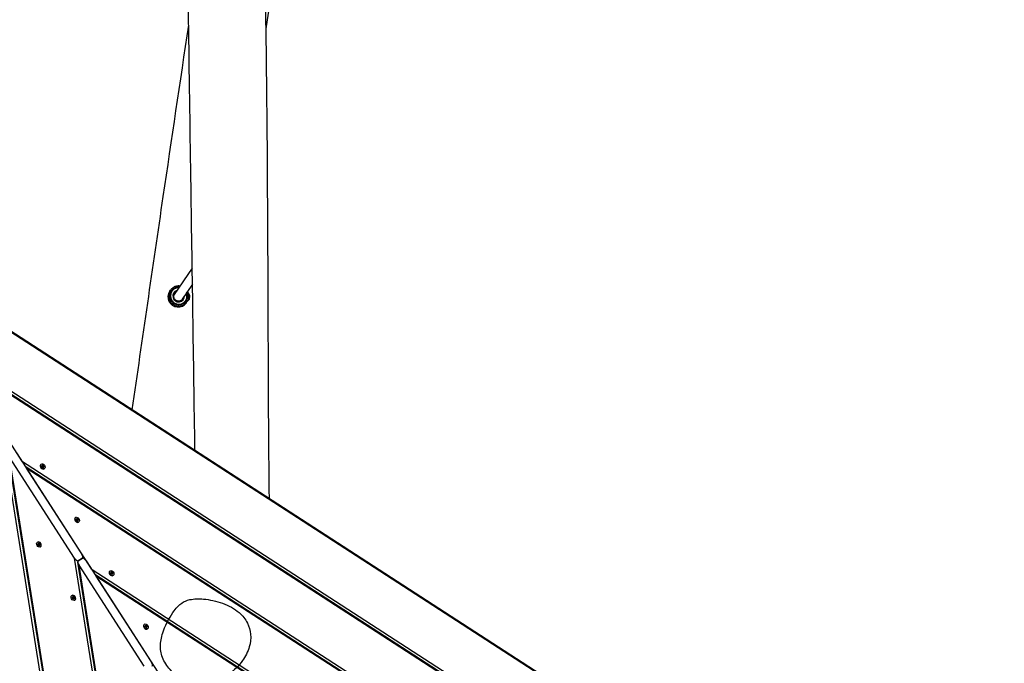
# Model space of a CAD drawing. Units: millimetres. Extents: x -15676 to 16443, y -7971 to 5917.
# Drawn here: x -5934 to -4229, y -1978 to -864 of the extents above; entities that cross this region are included whole.
import ezdxf

# ---------------------------------------------------------------- set-up
doc = ezdxf.new("R2010")
doc.units = ezdxf.units.MM
doc.header["$LTSCALE"] = 150
doc.layers.add('MV', color=4, linetype='Continuous')
doc.layers.add('SW_Toestellen', color=2, linetype='Continuous')

msp = doc.modelspace()

# ---------------------------------------------------------------- linework, layer by layer
at = {"layer": 'MV', "ltscale": 4.617124}
msp.add_open_spline([(-5641.4, -2012.4), (-5635.1, -2015.4), (-5630.6, -2016.6), (-5623.2, -2017.9), (-5618.7, -2017.8), (-5613.1, -2016.5), (-5610.3, -2015.9), (-5607.4, -2015.1), (-5601.5, -2013), (-5598.2, -2011.6), (-5588.2, -2007.1), (-5579.7, -2002.7), (-5562.4, -1990.2), (-5554.5, -1982.6), (-5542.9, -1966.4), (-5538.8, -1958.3), (-5534.4, -1942.6), (-5533.4, -1935.4), (-5534.6, -1921.2), (-5536.4, -1914.6), (-5543, -1901.6), (-5547.9, -1895.5), (-5562, -1883.4), (-5572, -1878.1), (-5593.4, -1870.2), (-5605.1, -1867.8), (-5623.8, -1866.2), (-5631.8, -1866.3), (-5644.7, -1869.1), (-5649.2, -1871), (-5657.5, -1876.6), (-5661.6, -1880.7), (-5672.1, -1895), (-5680, -1908.4), (-5688.1, -1930.7), (-5689.8, -1938.6), (-5690.4, -1953.4), (-5689.3, -1960.7), (-5683.7, -1975.7), (-5679.1, -1982.7), (-5664.1, -1999.2), (-5652.4, -2006.9), (-5642.8, -2011.8), (-5642.1, -2012.1), (-5641.4, -2012.4)], degree=3, knots=[-2.726664, -2.726664, -2.726664, -2.726664, -1.723564, -1.723564, 0, 0, 0, 0.859739, 0.859739, 1.886256, 1.886256, 3.981617, 3.981617, 6.063477, 6.063477, 7.68488, 7.68488, 8.934012, 8.934012, 10.047796, 10.047796, 11.239152, 11.239152, 12.811658, 12.811658, 14.435035, 14.435035, 15.672099, 15.672099, 16.633522, 16.633522, 17.650262, 17.650262, 18.918098, 18.918098, 19.727055, 19.727055, 20.527098, 20.527098, 21.366013, 21.366013, 22.693211, 22.693211, 22.802879, 22.802879, 22.802879, 22.802879], dxfattribs=at)
at = {"layer": 'SW_Toestellen'}
for p, q in [((-5635.1, -1294.1), (-5666.4, -1339.3)), ((-4310.4, -2465.8), (-6111.9, -1299.4)), ((-4323.6, -2455.6), (-6100.9, -1304.9)), ((-5634.7, -1321.6), (-5653.3, -1348.5)), ((-5674, -1333.7), (-5673, -1332.2)), ((-5666.8, -1345.3), (-5666.7, -1345.3)), ((-5666.7, -1339.3), (-5666.3, -1339.4)), ((-5651.7, -1346.3), (-5651.3, -1346.3)), ((-5645.3, -1353.6), (-5644.2, -1352.1)), ((-5642.9, -1349.8), (-5642.9, -1349.8)), ((-6051.1, -1440.5), (-4229.3, -2620.1)), ((-4233.7, -2622.8), (-6044.9, -1450.1)), ((-6043.1, -1453), (-5930.5, -1627.6)), ((-4235.1, -2623.5), (-6043.1, -1453)), ((-5652.7, -3534.6), (-5959.7, -1608.7)), ((-5648.5, -3531.8), (-5953.8, -1616)), ((-5939.4, -1613.8), (-5826.8, -1788.4)), ((-5839.1, -1795.8), (-5951.7, -1621.2)), ((-5647.3, -3530.8), (-5951.7, -1621.2)), ((-5930.5, -1627.6), (-4316.7, -2672.4)), ((-5896.4, -1633.2), (-5896.9, -1633.5)), ((-5895.2, -1635.9), (-5895.1, -1635.8)), ((-5894.5, -1635.5), (-5895, -1635.9)), ((-5894.3, -1635.9), (-5893.7, -1635.5)), ((-5892.8, -1636.1), (-5893.4, -1636.5)), ((-4321.2, -2675.1), (-5924.3, -1637.2)), ((-5922.4, -1640.1), (-5809.8, -1814.7)), ((-4322.6, -2675.9), (-5922.4, -1640.1)), ((-5893, -1638.8), (-5893.2, -1638.9)), ((-5893.1, -1638.8), (-5893.1, -1638.8)), ((-5893, -1637.2), (-5892.4, -1636.8)), ((-5892.2, -1637.8), (-5892.8, -1638.2)), ((-5891, -1641), (-5891.4, -1641.3)), ((-5836.9, -1725.6), (-5837.3, -1725.9)), ((-5835.6, -1728.3), (-5835.5, -1728.2)), ((-5834.9, -1727.9), (-5835.5, -1728.3)), ((-5834.7, -1728.3), (-5834.1, -1727.9)), ((-5833.2, -1728.5), (-5833.8, -1728.9)), ((-5833.5, -1731.2), (-5833.6, -1731.2)), ((-5833.4, -1731.2), (-5833.6, -1731.3)), ((-5833.4, -1729.6), (-5832.8, -1729.2)), ((-5832.6, -1730.2), (-5833.2, -1730.6)), ((-5831.4, -1733.4), (-5831.9, -1733.7)), ((-5903.1, -1768.4), (-5902.7, -1768.1)), ((-5902.2, -1771.8), (-5901.6, -1771.4)), ((-5901.4, -1772.5), (-5902, -1772.8)), ((-5901.9, -1771.1), (-5901.3, -1770.7)), ((-5901.3, -1770.7), (-5901.2, -1770.6)), ((-5898, -1769.7), (-5898, -1769.6)), ((-5896.9, -1771.3), (-5896.9, -1771.4)), ((-5901.5, -1773.5), (-5900.9, -1773.1)), ((-5900, -1773.8), (-5900.7, -1774.1)), ((-5899.5, -1773.8), (-5899.3, -1773.7)), ((-5899.4, -1773.7), (-5899.4, -1773.7)), ((-5898.3, -1776.5), (-5897.8, -1776.2)), ((-5571, -3477.7), (-5839.1, -1795.8)), ((-5566.8, -3474.9), (-5833.2, -1803.1)), ((-5825.2, -1796.1), (-5832.6, -1800.6)), ((-5832.6, -1800.6), (-5825.2, -1796.1)), ((-5824.2, -1796), (-5824.6, -1793.6)), ((-5818.7, -1800.9), (-5706.1, -1975.5)), ((-5718.4, -1982.9), (-5831, -1808.3)), ((-5565.5, -3474), (-5831, -1808.3)), ((-5809.8, -1814.7), (-4404.2, -2724.7)), ((-5777.3, -1818), (-5777.7, -1818.3)), ((-5776, -1820.7), (-5775.9, -1820.6)), ((-5775.3, -1820.2), (-5775.9, -1820.6)), ((-5775.1, -1820.7), (-5774.6, -1820.3)), ((-5773.7, -1820.9), (-5774.2, -1821.3)), ((-5773.9, -1823.5), (-5774, -1823.6)), ((-5774, -1823.6), (-5774, -1823.6)), ((-5773.8, -1822), (-5773.2, -1821.6)), ((-5773, -1822.6), (-5773.6, -1823)), ((-4408.6, -2727.5), (-5803.7, -1824.3)), ((-5801.8, -1827.2), (-5689.2, -2001.8)), ((-4410.1, -2728.2), (-5801.8, -1827.2)), ((-5771.9, -1825.8), (-5772.3, -1826.1)), ((-5843.6, -1860.8), (-5843.1, -1860.5)), ((-5842.6, -1864.2), (-5842, -1863.8)), ((-5841.8, -1864.9), (-5842.4, -1865.2)), ((-5842.3, -1863.5), (-5841.7, -1863.1)), ((-5842, -1865.9), (-5841.3, -1865.5)), ((-5841.8, -1863.1), (-5841.7, -1863)), ((-5840.5, -1866.2), (-5841.1, -1866.5)), ((-5839.9, -1866.2), (-5839.8, -1866.1)), ((-5839.8, -1866.1), (-5839.8, -1866.1)), ((-5838.7, -1868.9), (-5838.2, -1868.6)), ((-5838.4, -1862), (-5838.4, -1862)), ((-5837.4, -1863.7), (-5837.3, -1863.8)), ((-5717.7, -1910.4), (-5718.1, -1910.7)), ((-5716.4, -1913.1), (-5716.3, -1913)), ((-5715.7, -1912.6), (-5716.3, -1913)), ((-5715.6, -1913), (-5715, -1912.6)), ((-5714.1, -1913.3), (-5714.7, -1913.7)), ((-5714.3, -1915.9), (-5714.4, -1916)), ((-5714.4, -1916), (-5714.4, -1916)), ((-5714.2, -1914.3), (-5713.7, -1913.9)), ((-5713.5, -1915), (-5714, -1915.4)), ((-5712.3, -1918.2), (-5712.7, -1918.5))]:
    msp.add_line(p, q, dxfattribs=at)
for centre, major_axis, ratio, start_param, end_param in [((-5658.5, -1341.9), (-12.7, 8.8), 0.99442, 5.254714, 10.453249), ((-5658.5, -1341.9), (-11.8, 8.2), 0.99442, 5.302035, 10.405928), ((-5659.7, -1343.7), (-14.4, 10), 0.99442, 0, 3.141593), ((-5658.6, -1342.1), (-14.4, 10), 0.99442, 0, 3.141593), ((-5658.6, -1342.2), (8.27, -5.72), 0.99442, 2.490621, 6.934157), ((-5658.7, -1342.3), (-7.54, 5.22), 0.99442, 5.772525, 9.935438), ((-5658.9, -1342.5), (-6.99, 4.84), 0.99442, 5.938484, 6.283185), ((-5658.9, -1342.5), (6.99, -4.84), 0.99442, 0, 0.344701), ((-5639.7, -1344), (-0.21, -3.3), 0.054681, 0.106507, 3.035085), ((-5642.5, -1343.9), (-0.38, -5.99), 0.054681, 6.283181, 6.634945), ((-5894.2, -1637.4), (2.71, -3.9), 0.714933, 3.141593, 6.283185), ((-5894.7, -1636.4), (-0.407, 0.584), 0.714933, 6.163372, 7.351916), ((-5899.7, -1629.1), (4.68, -6.73), 0.714933, 6.238809, 6.283185), ((-5899.1, -1628.7), (4.68, -6.73), 0.714933, 6.163372, 6.304718), ((-5894.5, -1636.4), (-0.407, 0.584), 0.714933, 5.116175, 6.206978), ((-5893.9, -1636), (-0.407, 0.584), 0.714933, 5.116175, 6.304718), ((-5891.7, -1630.1), (-4.68, 6.73), 0.714933, 1.974582, 2.115928), ((-5891.1, -1629.7), (4.68, -6.73), 0.714933, 5.116175, 5.257521), ((-5893, -1636.6), (-0.407, 0.584), 0.714933, 4.068977, 5.257521), ((-5901.7, -1636.1), (-4.68, 6.73), 0.714933, 4.068977, 4.210323), ((-5894.5, -1637.6), (0.407, -0.584), 0.714933, 4.068977, 5.257521), ((-5896.3, -1644.5), (-4.68, 6.73), 0.714933, 5.116175, 5.257521), ((-5893.5, -1638.3), (0.407, -0.584), 0.714933, 5.116175, 6.304718), ((-5893.5, -1637), (-0.407, 0.584), 0.714933, 4.068977, 5.257521), ((-5888.3, -1645.5), (-4.68, 6.73), 0.714933, 6.163372, 6.304718), ((-5886.3, -1638.5), (-4.68, 6.73), 0.714933, 0.927384, 1.06873), ((-5893.3, -1638.2), (-0.407, 0.584), 0.714933, 3.54024, 4.210323), ((-5885.7, -1638.1), (4.68, -6.73), 0.714933, 4.068977, 4.210323), ((-5892.8, -1637.8), (0.407, -0.584), 0.714933, 6.163372, 7.351916), ((-5834.6, -1729.8), (2.71, -3.9), 0.714933, 3.141593, 6.283185), ((-5835.1, -1728.8), (-0.407, 0.584), 0.714933, 6.163372, 7.351916), ((-5840.1, -1721.5), (4.68, -6.73), 0.714933, 6.238809, 6.283185), ((-5842.2, -1728.5), (-4.68, 6.73), 0.714933, 4.068977, 4.210323), ((-5839.6, -1721.1), (4.68, -6.73), 0.714933, 6.163372, 6.304718), ((-5834.9, -1730), (0.407, -0.584), 0.714933, 4.068977, 5.257521), ((-5834.9, -1728.8), (-0.407, 0.584), 0.714933, 5.116175, 6.206978), ((-5836.8, -1736.9), (-4.68, 6.73), 0.714933, 5.116175, 5.257521), ((-5834.4, -1728.4), (-0.407, 0.584), 0.714933, 5.116175, 6.304718), ((-5832.1, -1722.5), (-4.68, 6.73), 0.714933, 1.974582, 2.115928), ((-5834, -1730.6), (0.407, -0.584), 0.714933, 5.116175, 6.304718), ((-5831.5, -1722.1), (4.68, -6.73), 0.714933, 5.116175, 5.257521), ((-5834, -1729.4), (-0.407, 0.584), 0.714933, 4.068977, 5.257521), ((-5828.7, -1737.9), (-4.68, 6.73), 0.714933, 6.163372, 6.304718), ((-5826.7, -1730.9), (-4.68, 6.73), 0.714933, 0.927384, 1.06873), ((-5833.4, -1729), (-0.407, 0.584), 0.714933, 4.068977, 5.257521), ((-5833.8, -1730.6), (-0.407, 0.584), 0.714933, 3.54024, 4.210323), ((-5826.1, -1730.5), (4.68, -6.73), 0.714933, 4.068977, 4.210323), ((-5833.2, -1730.2), (0.407, -0.584), 0.714933, 6.163372, 7.351916), ((-5900.2, -1772.2), (-2.44, 4.08), 0.698349, 3.141593, 6.283185), ((-5901.6, -1771.8), (-0.366, 0.611), 0.698349, 6.260514, 7.449058), ((-5908.4, -1771.7), (-4.21, 7.04), 0.698349, 4.166119, 4.307465), ((-5906.1, -1764.1), (4.21, -7.04), 0.698349, 6.260514, 6.40186), ((-5901, -1771.4), (-0.366, 0.611), 0.698349, 0.080237, 1.165873), ((-5907.7, -1771.3), (4.21, -7.04), 0.698349, 1.024527, 1.165873), ((-5900.8, -1772.6), (0.366, -0.611), 0.698349, 4.166119, 5.354663), ((-5900.9, -1771.3), (-0.366, 0.611), 0.698349, 5.213317, 6.40186), ((-5905.5, -1763.7), (4.21, -7.04), 0.698349, 0, 0.037717), ((-5898.4, -1764.8), (4.21, -7.04), 0.698349, 5.213317, 5.354663), ((-5900, -1771.9), (-0.366, 0.611), 0.698349, 4.166119, 5.354663), ((-5893, -1773.2), (4.21, -7.04), 0.698349, 4.166119, 4.307465), ((-5900.1, -1772.1), (2.31, -3.86), 0.698349, 1.349794, 1.791798), ((-5901.4, -1772.9), (0.366, -0.611), 0.698349, 4.166119, 5.354663), ((-5903, -1780.1), (-4.21, 7.04), 0.698349, 5.213317, 5.354663), ((-5902.3, -1779.7), (4.21, -7.04), 0.698349, 2.071724, 2.21307), ((-5900.5, -1773.6), (0.366, -0.611), 0.698349, 5.213317, 6.40186), ((-5895.3, -1780.8), (-4.21, 7.04), 0.698349, 6.260514, 6.40186), ((-5899.8, -1773.2), (0.366, -0.611), 0.698349, 5.213317, 5.880812), ((-5899.7, -1773.1), (0.366, -0.611), 0.698349, 6.260514, 7.449058), ((-5829.2, -1789.9), (4.06, -6.21), 0.385541, 6.267991, 7.838787), ((-5836.6, -1794.3), (4.06, -6.21), 0.385541, 4.697194, 6.267991), ((-5828.6, -1806.8), (-4.06, 6.21), 0.385541, 6.267991, 7.838787), ((-5821.2, -1802.4), (-4.06, 6.21), 0.385541, 4.697194, 6.267991), ((-5775, -1822.2), (2.71, -3.9), 0.714933, 3.141593, 6.283185), ((-5775.6, -1821.2), (-0.407, 0.584), 0.714933, 6.163372, 7.351916), ((-5780.6, -1813.9), (4.68, -6.73), 0.714933, 6.238809, 6.283185), ((-5782.6, -1820.9), (-4.68, 6.73), 0.714933, 4.068977, 4.210323), ((-5780, -1813.5), (4.68, -6.73), 0.714933, 6.163372, 6.304718), ((-5775.4, -1822.4), (0.407, -0.584), 0.714933, 4.068977, 5.257521), ((-5775.4, -1821.1), (-0.407, 0.584), 0.714933, 5.116175, 6.206978), ((-5777.2, -1829.3), (-4.68, 6.73), 0.714933, 5.116175, 5.257521), ((-5774.8, -1820.7), (-0.407, 0.584), 0.714933, 5.116175, 6.304718), ((-5772.5, -1814.9), (-4.68, 6.73), 0.714933, 1.974582, 2.115928), ((-5772, -1814.5), (4.68, -6.73), 0.714933, 5.116175, 5.257521), ((-5774.4, -1823), (0.407, -0.584), 0.714933, 5.116175, 6.304718), ((-5774.4, -1821.8), (-0.407, 0.584), 0.714933, 4.068977, 5.257521), ((-5769.2, -1830.3), (-4.68, 6.73), 0.714933, 6.163372, 6.304718), ((-5767.1, -1823.3), (-4.68, 6.73), 0.714933, 0.927384, 1.06873), ((-5773.8, -1821.4), (-0.407, 0.584), 0.714933, 4.068977, 5.257521), ((-5774.2, -1823), (-0.407, 0.584), 0.714933, 3.54024, 4.210323), ((-5766.6, -1822.9), (4.68, -6.73), 0.714933, 4.068977, 4.210323), ((-5773.6, -1822.6), (0.407, -0.584), 0.714933, 6.163372, 7.351916), ((-5840.7, -1864.6), (-2.44, 4.08), 0.698349, 3.141593, 6.283185), ((-5842.1, -1864.2), (-0.366, 0.611), 0.698349, 6.260514, 7.449058), ((-5848.8, -1864.1), (-4.21, 7.04), 0.698349, 4.166119, 4.307465), ((-5846.5, -1856.5), (4.21, -7.04), 0.698349, 6.260514, 6.40186), ((-5841.8, -1865.3), (0.366, -0.611), 0.698349, 4.166119, 5.354663), ((-5841.5, -1863.8), (-0.366, 0.611), 0.698349, 0.080237, 1.165873), ((-5848.2, -1863.7), (4.21, -7.04), 0.698349, 1.024527, 1.165873), ((-5843.4, -1872.5), (-4.21, 7.04), 0.698349, 5.213317, 5.354663), ((-5841.3, -1863.7), (-0.366, 0.611), 0.698349, 5.213317, 6.40186), ((-5841.2, -1865), (0.366, -0.611), 0.698349, 4.166119, 5.354663), ((-5845.9, -1856.1), (4.21, -7.04), 0.698349, 0, 0.037717), ((-5842.8, -1872.1), (4.21, -7.04), 0.698349, 2.071724, 2.21307), ((-5838.9, -1857.2), (4.21, -7.04), 0.698349, 5.213317, 5.354663), ((-5840.9, -1866), (0.366, -0.611), 0.698349, 5.213317, 6.40186), ((-5835.7, -1873.2), (-4.21, 7.04), 0.698349, 6.260514, 6.40186), ((-5840.3, -1865.6), (0.366, -0.611), 0.698349, 5.213317, 5.880812), ((-5840.4, -1864.3), (-0.366, 0.611), 0.698349, 4.166119, 5.354663), ((-5833.5, -1865.6), (4.21, -7.04), 0.698349, 4.166119, 4.307465), ((-5840.2, -1865.5), (0.366, -0.611), 0.698349, 6.260514, 7.449058), ((-5840.5, -1864.5), (2.31, -3.86), 0.698349, 1.349794, 1.791798), ((-5715.4, -1914.6), (2.71, -3.9), 0.714933, 3.141593, 6.283185), ((-5716, -1913.6), (-0.407, 0.584), 0.714933, 6.163372, 7.351916), ((-5721, -1906.3), (4.68, -6.73), 0.714933, 6.238809, 6.283185), ((-5723, -1913.3), (-4.68, 6.73), 0.714933, 4.068977, 4.210323), ((-5715.8, -1914.8), (0.407, -0.584), 0.714933, 4.068977, 5.257521), ((-5720.4, -1905.9), (4.68, -6.73), 0.714933, 6.163372, 6.304718), ((-5715.8, -1913.5), (-0.407, 0.584), 0.714933, 5.116175, 6.206978), ((-5717.6, -1921.7), (-4.68, 6.73), 0.714933, 5.116175, 5.257521), ((-5715.2, -1913.1), (-0.407, 0.584), 0.714933, 5.116175, 6.304718), ((-5713, -1907.3), (-4.68, 6.73), 0.714933, 1.974582, 2.115928), ((-5712.4, -1906.9), (4.68, -6.73), 0.714933, 5.116175, 5.257521), ((-5714.8, -1915.4), (0.407, -0.584), 0.714933, 5.116175, 6.304718), ((-5714.8, -1914.2), (-0.407, 0.584), 0.714933, 4.068977, 5.257521), ((-5709.6, -1922.7), (-4.68, 6.73), 0.714933, 6.163372, 6.304718), ((-5707.6, -1915.7), (-4.68, 6.73), 0.714933, 0.927384, 1.06873), ((-5714.2, -1913.8), (-0.407, 0.584), 0.714933, 4.068977, 5.257521), ((-5714.6, -1915.4), (-0.407, 0.584), 0.714933, 3.54024, 4.210323), ((-5707, -1915.3), (4.68, -6.73), 0.714933, 4.068977, 4.210323), ((-5714, -1915), (0.407, -0.584), 0.714933, 6.163372, 7.351916), ((-5708.6, -1977), (4.06, -6.21), 0.385541, 6.267991, 7.838787)]:
    msp.add_ellipse(centre, major_axis=major_axis, ratio=ratio, start_param=start_param, end_param=end_param, dxfattribs=at)
for centre, major_axis, ratio in [((-5893.7, -1637.1), (2.71, -3.9), 0.714933), ((-5834.2, -1729.5), (2.71, -3.9), 0.714933), ((-5900.7, -1772.4), (2.44, -4.08), 0.698349), ((-5774.6, -1821.9), (2.71, -3.9), 0.714933), ((-5841.1, -1864.8), (2.44, -4.08), 0.698349), ((-5715, -1914.3), (2.71, -3.9), 0.714933)]:
    msp.add_ellipse(centre, major_axis=major_axis, ratio=ratio, dxfattribs=at)
for points, knots in [([(-5630.4, -1609.5), (-5632.7, -1452.3), (-5635.1, -1295), (-5640.1, -955.4), (-5642.7, -772.9), (-5647.1, -392.7), (-5649.1, -194.8), (-5653.6, 128.7), (-5655.5, 254.4), (-5660.8, 563.5), (-5664.4, 746.9), (-5675.6, 1312.2), (-5681.5, 1694.2), (-5689.9, 2076)], [50.435667, 50.435667, 50.435667, 50.435667, 97.628522, 97.628522, 152.414415, 152.414415, 211.777774, 211.777774, 249.503118, 249.503118, 304.55685, 304.55685, 419.17456, 419.17456, 419.17456, 419.17456]), ([(-5535.6, 2078.2), (-5534.7, 2047.1), (-5533.6, 2015.9), (-5531.2, 1940.5), (-5529.9, 1896.3), (-5526.1, 1763.6), (-5523.9, 1675.3), (-5519.2, 1450.5), (-5517.5, 1314.2), (-5516.5, 1044.3), (-5516.9, 910.8), (-5517.6, 611.2), (-5517.8, 445.1), (-5518.5, 136.1), (-5520.8, -7.1), (-5522.5, -221.6), (-5522.5, -292.8), (-5520.3, -403.1), (-5519.2, -442.5), (-5516.9, -520), (-5515.7, -558.1), (-5512.8, -655.9), (-5511.1, -715.5), (-5507.7, -870.2), (-5506.7, -965.2), (-5504.7, -1193.3), (-5504.3, -1326.3), (-5503.5, -1537.1), (-5503, -1614.8), (-5502.2, -1692.5)], [0, 0, 0, 0, 9.354538, 9.354538, 22.641117, 22.641117, 49.159346, 49.159346, 90.07778, 90.07778, 130.131931, 130.131931, 179.960862, 179.960862, 222.867441, 222.867441, 244.422857, 244.422857, 256.265067, 256.265067, 267.716527, 267.716527, 285.619473, 285.619473, 314.131346, 314.131346, 354.04556, 354.04556, 377.357788, 377.357788, 377.357788, 377.357788]), ([(-5125.9, 1644.9), (-5129.2, 1623.3), (-5132.4, 1601.6), (-5156.4, 1439.1), (-5177.2, 1298.1), (-5219.1, 1018.8), (-5240, 880.6), (-5295.1, 519), (-5329.1, 295.5), (-5398.7, -162.7), (-5434.5, -397.6), (-5482.8, -714.7), (-5495.3, -797.1), (-5507.9, -879.5)], [33.419517, 33.419517, 33.419517, 33.419517, 40.000675, 40.000675, 82.834039, 82.834039, 124.821628, 124.821628, 192.702432, 192.702432, 263.999313, 263.999313, 289.012831, 289.012831, 289.012831, 289.012831]), ([(-5738.9, -1539.3), (-5721.1, -1416.2), (-5703.3, -1293), (-5670.7, -1070.9), (-5655.9, -972), (-5641.2, -873)], [61.423945, 61.423945, 61.423945, 61.423945, 98.809545, 98.809545, 128.885087, 128.885087, 128.885087, 128.885087]), ([(-5656.4, -1324.8), (-5657.5, -1324.7), (-5658.6, -1324.6), (-5661.6, -1324.8), (-5663.4, -1325.2), (-5666.9, -1326.6), (-5668.5, -1327.6), (-5671.1, -1329.8), (-5672.1, -1330.9), (-5673, -1332.2)], [3.071736, 3.071736, 3.071736, 3.071736, 3.266225, 3.266225, 3.586316, 3.586316, 3.906165, 3.906165, 4.167492, 4.167492, 4.167492, 4.167492]), ([(-5651.9, -1347.3), (-5652.4, -1348.1), (-5653, -1348.8), (-5654.5, -1349.8), (-5655.3, -1350.3), (-5657, -1350.8), (-5657.9, -1351), (-5659.7, -1351), (-5660.6, -1350.8), (-5662.3, -1350.2), (-5663.1, -1349.8), (-5664.6, -1348.7), (-5665.2, -1348.1), (-5666.3, -1346.6), (-5666.7, -1345.8), (-5667.2, -1344.1), (-5667.4, -1343.2), (-5667.3, -1341.4), (-5667.2, -1340.5), (-5666.6, -1338.9), (-5666.3, -1338.3), (-5665.8, -1337.7)], [5.257286, 5.257286, 5.257286, 5.257286, 5.580045, 5.580045, 5.902228, 5.902228, 6.222951, 6.222951, 6.541976, 6.541976, 6.859733, 6.859733, 7.177089, 7.177089, 7.495038, 7.495038, 7.814376, 7.814376, 8.135413, 8.135413, 8.398879, 8.398879, 8.398879, 8.398879]), ([(-5666.7, -1345.3), (-5666.6, -1345.3), (-5666.6, -1345.3), (-5666.6, -1345.3), (-5666.6, -1345.2), (-5666.7, -1344.8), (-5666.7, -1344.5), (-5666.8, -1344), (-5666.8, -1343.6), (-5666.9, -1342.8), (-5666.9, -1342.4), (-5666.8, -1341.7), (-5666.8, -1341.3), (-5666.7, -1340.6), (-5666.6, -1340.3), (-5666.4, -1339.8), (-5666.4, -1339.6), (-5666.3, -1339.4), (-5666.3, -1339.4), (-5666.3, -1339.4)], [0.886523, 0.886523, 0.886523, 0.886523, 0.9133131, 0.9133131, 1.0275221, 1.0275221, 1.141731, 1.141731, 1.2558503, 1.2558503, 1.3699696, 1.3699696, 1.4840889, 1.4840889, 1.5982082, 1.5982082, 1.7124171, 1.7124171, 1.7998387, 1.7998387, 1.7998387, 1.7998387]), ([(-5651.7, -1346.3), (-5651.7, -1346.5), (-5651.8, -1346.8), (-5652, -1347.4), (-5652.2, -1347.7), (-5652.4, -1348)], [4.849382, 4.849382, 4.849382, 4.849382, 4.925956, 4.925956, 5.0379411, 5.0379411, 5.0379411, 5.0379411]), ([(-5650.7, -1344.8), (-5650.8, -1345), (-5650.8, -1345.1), (-5651, -1345.5), (-5651.1, -1345.8), (-5651.2, -1346.2), (-5651.3, -1346.3), (-5651.3, -1346.3), (-5651.3, -1346.3), (-5651.3, -1346.3)], [0.6289741, 0.6289741, 0.6289741, 0.6289741, 0.6843983, 0.6843983, 0.7985097, 0.7985097, 0.9126211, 0.9126211, 0.9433448, 0.9433448, 0.9433448, 0.9433448]), ([(-5644.2, -1352.1), (-5643.1, -1350.6), (-5642.3, -1348.9), (-5641.3, -1345.3), (-5641.1, -1343.4), (-5641.2, -1339.7), (-5641.6, -1337.9), (-5642.5, -1335.4), (-5642.8, -1334.6), (-5643.2, -1333.9)], [1.025899, 1.025899, 1.025899, 1.025899, 1.345512, 1.345512, 1.665202, 1.665202, 1.985094, 1.985094, 2.121656, 2.121656, 2.121656, 2.121656]), ([(-5639.5, -1340.8), (-5639.5, -1340.6), (-5639.6, -1340.5), (-5639.7, -1340.2), (-5639.8, -1340.1), (-5640, -1339.7), (-5640.2, -1339.5), (-5640.5, -1339.1), (-5640.7, -1338.9), (-5641.2, -1338.5), (-5641.4, -1338.3), (-5641.6, -1338.2)], [2.3919133, 2.3919133, 2.3919133, 2.3919133, 2.40811145, 2.40811145, 2.4243096, 2.4243096, 2.44050775, 2.44050775, 2.4567059, 2.4567059, 2.46599723, 2.46599723, 2.46599723, 2.46599723]), ([(-5653.3, -1348.5), (-5653.3, -1348.5), (-5653.3, -1348.6), (-5653.6, -1349), (-5653.9, -1349.3), (-5654.2, -1349.6)], [-0.9538139, -0.9538139, -0.9538139, -0.9538139, -0.9361951, -0.9361951, -0.8022401, -0.8022401, -0.8022401, -0.8022401]), ([(-5642.8, -1349.8), (-5642.4, -1349.7), (-5642, -1349.5), (-5641.4, -1349), (-5641.1, -1348.8), (-5640.7, -1348.5), (-5640.6, -1348.3), (-5640.3, -1348), (-5640.2, -1347.8), (-5640, -1347.5), (-5639.9, -1347.4), (-5639.9, -1347.3)], [5.66552969, 5.66552969, 5.66552969, 5.66552969, 5.68172784, 5.68172784, 5.69792599, 5.69792599, 5.71412414, 5.71412414, 5.73032229, 5.73032229, 5.74652044, 5.74652044, 5.74652044, 5.74652044])]:
    msp.add_open_spline(points, degree=3, knots=knots, dxfattribs=at)
msp.add_open_spline([(-5666.4, -1338.6), (-5665.9, -1338.1), (-5665.5, -1337.6), (-5664.9, -1337.2)], degree=3, dxfattribs=at)

doc.saveas('drawing.dxf')
